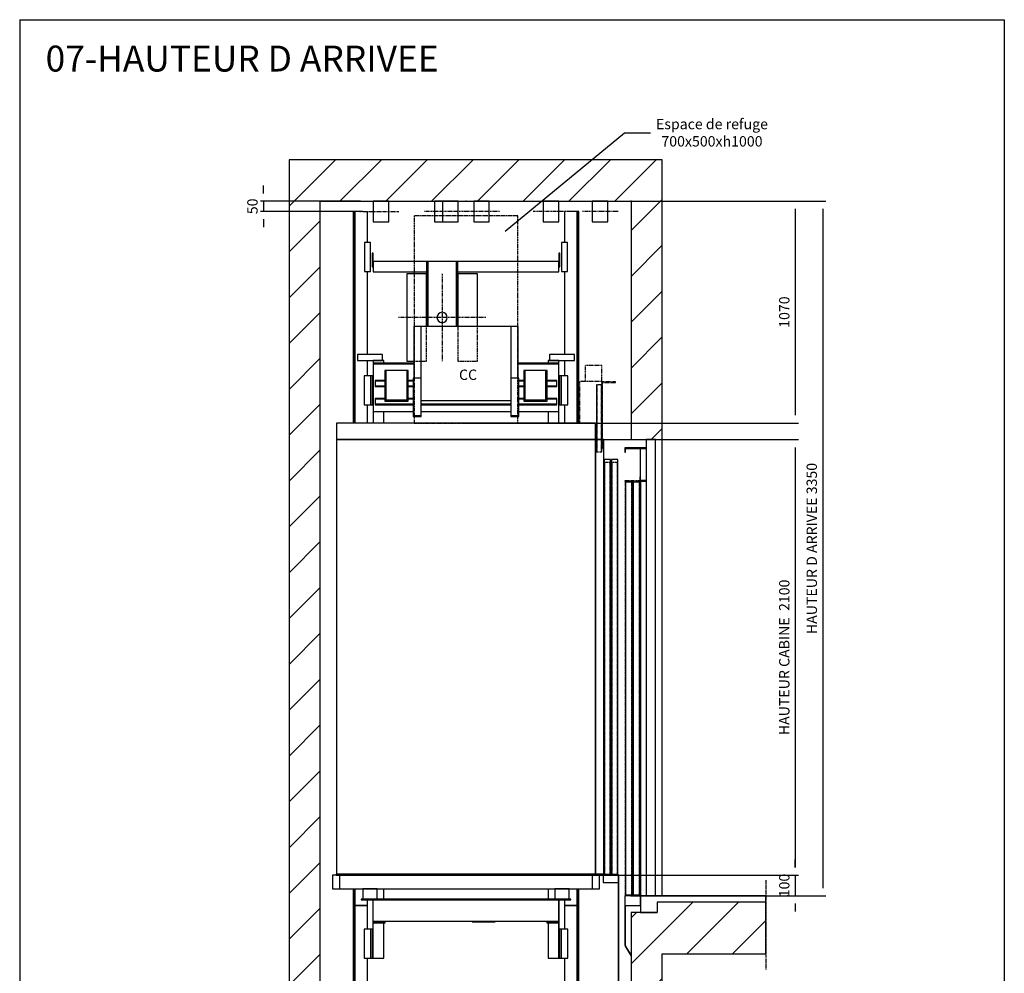
# Model space of a CAD drawing. Extents: x 5 to 2370, y 10 to 287.
# Drawn here: x 2180 to 2370, y 103 to 287 of the extents above; entities that cross this region are included whole.
import ezdxf

# ---------------------------------------------------------------- set-up
doc = ezdxf.new("R2010")
doc.units = 0
doc.header["$LTSCALE"] = 0.5
doc.header["$MEASUREMENT"] = 0
for name, pattern in [('ACAD_ISO02W100', [15, 12, -3]), ('ACAD_ISO09W100', [45, 24, -3, 6, -3, 6, -3]), ('ACAD_ISO10W100', [18.5, 12, -3, 0.5, -3])]:
    doc.linetypes.add(name, pattern=pattern)
doc.layers.get('0').update_dxf_attribs({"linetype": 'CONTINUOUS'})
for name, color, linetype in [('3', 5, 'ACAD_ISO02W100'), ('4', 210, 'ACAD_ISO09W100'), ('6', 7, 'CONTINUOUS'), ('7', 6, 'ACAD_ISO10W100'), ('8', 3, 'CONTINUOUS'), ('9', 7, 'CONTINUOUS')]:
    doc.layers.add(name, color=color, linetype=linetype)
doc.styles.add('LD', font='ARIALUNI.TTF')
doc.dimstyles.new('LIFT', dxfattribs={"dimtxt": 2, "dimasz": 1.5, "dimexe": 0.6, "dimexo": 0, "dimgap": 0.5, "dimtad": 1, "dimdec": 0, "dimzin": 0, "dimdsep": 46, "dimtxsty": 'LD', "dimcen": 0, "dimdle": 3.5, "dimclrd": 1, "dimclre": 1, "dimclrt": 5, "dimadec": 0, "dimazin": 0, "dimtfac": 1, "dimtdec": 0, "dimtix": 1, "dimtmove": 1, "dimatfit": 3, "dimfxl": 0, "dimtolj": 1, "dimtzin": 0, "dimarcsym": 0})

# ---------------------------------------------------------------- blocks, each defined once
blk = doc.blocks.new('BORD_MACPUARSA_A4_V')
at = {"layer": '8'}
for p, q in [((0, 277), (190, 277)), ((0, 277), (0, 0)), ((190, 277), (190, 0)), ((0, 0), (190, 0))]:
    blk.add_line(p, q, dxfattribs=at)
blk = doc.blocks.new('LD_20170404072156_000000E4')
blk.add_blockref('BORD_MACPUARSA_A4_V', (0, 0))
blk = doc.blocks.new('LD_20170404072156_000000E5')
at = {"style": 'LD'}
blk.add_text('07-HAUTEUR D ARRIVEE', height=5, dxfattribs=at).set_placement((0, 0))
blk = doc.blocks.new('LD_20170404072156_000000E7')
for p, q in [((-1500, 13600), (-1650, 13600)), ((-1650, 13600), (-1650, 9100)), ((0, 13600), (-1500, 13600)), ((70, 13600), (0, 13600)), ((150, 13600), (70, 13600)), ((150, 12250), (150, 13600)), ((-1500, 9100), (-1500, 13400)), ((-1500, 13400), (0, 13400)), ((0, 13400), (0, 12250)), ((0, 12250), (70, 12250)), ((70, 12250), (150, 12250)), ((150, 10050), (150, 12250)), ((125, 10020), (125, 9970)), ((150, 10020), (125, 10020)), ((650, 10020), (150, 10020)), ((650, 9770), (650, 10020)), ((0, 9970), (0, 9250)), ((70, 9970), (0, 9970)), ((125, 9970), (70, 9970)), ((150, 9250), (150, 9770)), ((150, 9770), (650, 9770)), ((0, 9250), (70, 9250)), ((70, 9250), (150, 9250)), ((150, 9100), (150, 9250)), ((-1650, 9100), (-1500, 9100))]:
    blk.add_line(p, q)
blk = doc.blocks.new('LD_20170404072156_000000EA')
at = {"layer": '4'}
blk.add_line((650, 75), (650, -355), dxfattribs=at)
blk = doc.blocks.new('LD_20170404072156_000000EB')
for p, q in [((-130, 2160), (-130, 2140)), ((-28, 2160), (-130, 2160)), ((-130, 2140), (-127, 2140)), ((-127, 2140), (-127, 2157)), ((-127, 2157), (-28, 2157)), ((-56, 2020), (-59, 2020)), ((-59, 2020), (-59, 2000)), ((-59, 2000), (-28, 2000)), ((-56, 2003), (-56, 2020)), ((-28, 2003), (-56, 2003)), ((-28, 2000), (-55, 2000)), ((-55, 2000), (-55, 0)), ((-96, 1995), (-128, 1995)), ((-128, 1995), (-128, 5)), ((-96, 5), (-96, 1995)), ((-59, 1995), (-91, 1995)), ((-91, 1995), (-91, 5)), ((-59, 5), (-59, 1995)), ((-55, 0), (-130, 0)), ((-130, 0), (-130, -47)), ((-128, 5), (-96, 5)), ((-91, 5), (-59, 5)), ((-55, -47), (-55, 0)), ((-55, 0), (-28, 0)), ((-127, -47), (-130, -47)), ((-130, -47), (-130, -240)), ((-130, -47), (-55, -47)), ((-127, -240), (-127, -47)), ((-130, -240), (-127, -240)), ((-127.2, -240.2), (-129.8, -241.8)), ((-129.8, -241.8), (-100, -290.4)), ((-100, -284.7), (-127.2, -240.2))]:
    blk.add_line(p, q)
at = {"layer": '3'}
for p, q in [((-127, 1995), (-128, 1995)), ((-128, 1995), (-128, 5)), ((-97, 1995), (-127, 1995)), ((-127, 1995), (-127, 5)), ((-127, 5), (-127, 1995)), ((-96, 1995), (-97, 1995)), ((-97, 1995), (-97, 5)), ((-97, 5), (-97, 1995)), ((-96, 5), (-96, 1995)), ((-90, 1995), (-91, 1995)), ((-91, 1995), (-91, 5)), ((-60, 1995), (-90, 1995)), ((-90, 1995), (-90, 5)), ((-90, 5), (-90, 1995)), ((-59, 1995), (-60, 1995)), ((-60, 1995), (-60, 5)), ((-60, 5), (-60, 1995)), ((-59, 5), (-59, 1995)), ((-128, 5), (-127, 5)), ((-127, 5), (-97, 5)), ((-97, 5), (-96, 5)), ((-91, 5), (-90, 5)), ((-90, 5), (-60, 5)), ((-60, 5), (-59, 5))]:
    blk.add_line(p, q, dxfattribs=at)
at = {"layer": '7'}
for p, q in [((-130, 2160), (-130, 2158)), ((-55, 2160), (-130, 2160)), ((-130, 2158), (-57, 2158)), ((-57, 2158), (-57, 2002)), ((-55, 2000), (-55, 2160)), ((-130, 2002), (-130, 2000)), ((-57, 2002), (-130, 2002)), ((-130, 2000), (-55, 2000))]:
    blk.add_line(p, q, dxfattribs=at)
blk = doc.blocks.new('LD_20170404072156_000000EC')
for p, q in [((17.5, 2200), (-28, 2200)), ((-28, 2200), (-28, 0)), ((17.5, 0), (17.5, 2200)), ((-28, 0), (17.5, 0))]:
    blk.add_line(p, q)
blk = doc.blocks.new('LD_20170404072156_000000ED')
for p, q in [((650, 0), (45, 0)), ((45, 0), (45, -80)), ((650, -30), (650, 0)), ((45, -80), (125, -80))]:
    blk.add_line(p, q)
blk = doc.blocks.new('LD_20170404072156_000000EE')
for p, q in [((-34.6, 0), (-37.5, 0)), ((-37.5, 0), (-37.5, -100)), ((-26.5, 0), (-34.6, 0)), ((-14.4, 0), (-26.5, 0)), ((0, 0), (-14.4, 0)), ((14.4, 0), (0, 0)), ((26.5, 0), (14.4, 0)), ((34.6, 0), (26.5, 0)), ((37.5, 0), (34.6, 0)), ((37.5, -100), (37.5, 0)), ((-37.5, -100), (-34.6, -100)), ((-34.6, -100), (-26.5, -100)), ((-26.5, -100), (-14.4, -100)), ((-14.4, -100), (0, -100)), ((0, -100), (14.4, -100)), ((14.4, -100), (26.5, -100)), ((26.5, -100), (34.6, -100)), ((34.6, -100), (37.5, -100))]:
    blk.add_line(p, q)
at = {"layer": '7'}
blk.add_line((87.5, -50), (-87.5, -50), dxfattribs=at)
blk = doc.blocks.new('LD_20170404072156_000000EF')
for p, q in [((625, 2180), (-625, 2180)), ((-625, 2180), (-625, 2100)), ((625, 2100), (625, 2180)), ((-625, 2100), (-625, 4)), ((625, 2100), (-625, 2100)), ((-625, 2100), (625, 2100)), ((625, 2100), (625, 4)), ((665, 2100), (625, 2100)), ((625, 4), (625, 2100)), ((665, 4), (665, 2100)), ((-376.5, 4), (-626.5, 4)), ((-626.5, 4), (-626.5, 0)), ((-626.5, 0), (-376.5, 0)), ((-625, 4), (625, 4)), ((-376.5, 0), (-376.5, 4)), ((576.5, 4), (-376.5, 4)), ((-376.5, 4), (-376.5, 0)), ((-376.5, 0), (576.5, 0)), ((626.5, 4), (576.5, 4)), ((576.5, 4), (576.5, 0)), ((576.5, 0), (576.5, 4)), ((576.5, 0), (626.5, 0)), ((625, 4), (665, 4)), ((626.5, 0), (626.5, 4)), ((663.5, 4), (626.5, 4)), ((626.5, 4), (626.5, 0)), ((626.5, 0), (663.5, 0)), ((663.5, 0), (663.5, 4))]:
    blk.add_line(p, q)
blk = doc.blocks.new('LD_20170404072156_000000F0')
for p, q in [((-473, 2626), (-523, 2626)), ((-523, 2626), (-523, 2598)), ((-473, 2626), (-523, 2626)), ((-523, 2626), (-523, 2598)), ((-403, 2626), (-473, 2626)), ((-403, 2626), (-473, 2626)), ((-403, 2598), (-403, 2626)), ((-403, 2598), (-403, 2626)), ((473, 2626), (403, 2626)), ((403, 2626), (403, 2598)), ((473, 2626), (403, 2626)), ((403, 2626), (403, 2598)), ((523, 2626), (473, 2626)), ((523, 2626), (473, 2626)), ((523, 2598), (523, 2626)), ((523, 2598), (523, 2626)), ((-523, 2598), (-473, 2598)), ((-523, 2598), (-473, 2598)), ((-473, 2598), (-403, 2598)), ((-473, 2598), (-403, 2598)), ((-396, 2598), (-448, 2598)), ((-448, 2598), (-448, 2585.5)), ((-396, 2598), (-448, 2598)), ((-448, 2598), (-448, 2585.5)), ((-251.5, 2585.5), (-448, 2585.5)), ((-448, 2585.5), (-448, 2581.5)), ((-251.5, 2585.5), (-448, 2585.5)), ((-448, 2585.5), (-448, 2581.5)), ((-251.5, 2581.5), (-448, 2581.5)), ((-448, 2581.5), (-448, 2351.5)), ((-251.5, 2581.5), (-448, 2581.5)), ((-448, 2581.5), (-448, 2351.5)), ((-448, 2581.5), (-251.5, 2581.5)), ((-448, 2581.5), (-251.5, 2581.5)), ((-396, 2585.5), (-396, 2598)), ((-396, 2585.5), (-396, 2598)), ((448, 2585.5), (251.5, 2585.5)), ((448, 2585.5), (251.5, 2585.5)), ((448, 2581.5), (251.5, 2581.5)), ((448, 2581.5), (251.5, 2581.5)), ((251.5, 2581.5), (448, 2581.5)), ((251.5, 2581.5), (448, 2581.5)), ((448, 2598), (396, 2598)), ((396, 2598), (396, 2585.5)), ((448, 2598), (396, 2598)), ((396, 2598), (396, 2585.5)), ((403, 2598), (473, 2598)), ((403, 2598), (473, 2598)), ((448, 2585.5), (448, 2598)), ((448, 2585.5), (448, 2598)), ((448, 2581.5), (448, 2585.5)), ((448, 2581.5), (448, 2585.5)), ((448, 2351.5), (448, 2581.5)), ((448, 2351.5), (448, 2581.5)), ((473, 2598), (523, 2598)), ((473, 2598), (523, 2598)), ((-386, 2549), (-391, 2549)), ((-391, 2549), (-391, 2427)), ((-386, 2549), (-391, 2549)), ((-391, 2549), (-391, 2427)), ((-284, 2549), (-386, 2549)), ((-386, 2549), (-386, 2407)), ((-386, 2427), (-386, 2549)), ((-284, 2549), (-386, 2549)), ((-386, 2549), (-386, 2407)), ((-386, 2427), (-386, 2549)), ((-279, 2549), (-284, 2549)), ((-284, 2549), (-284, 2427)), ((-279, 2549), (-284, 2549)), ((-284, 2549), (-284, 2427)), ((-284, 2407), (-284, 2549)), ((-284, 2407), (-284, 2549)), ((-279, 2427), (-279, 2549)), ((-279, 2427), (-279, 2549)), ((284, 2549), (279, 2549)), ((279, 2549), (279, 2427)), ((284, 2549), (279, 2549)), ((279, 2549), (279, 2427)), ((386, 2549), (284, 2549)), ((284, 2549), (284, 2407)), ((284, 2427), (284, 2549)), ((284, 2427), (284, 2549)), ((386, 2549), (284, 2549)), ((284, 2549), (284, 2407)), ((386, 2407), (386, 2549)), ((391, 2549), (386, 2549)), ((386, 2549), (386, 2427)), ((391, 2549), (386, 2549)), ((386, 2549), (386, 2427)), ((386, 2407), (386, 2549)), ((391, 2427), (391, 2549)), ((391, 2427), (391, 2549)), ((-438, 2501.5), (-438, 2499.5)), ((-391, 2501.5), (-438, 2501.5)), ((-438, 2501.5), (-438, 2499.5)), ((-391, 2501.5), (-438, 2501.5)), ((-438, 2499.5), (-438, 2473.5)), ((-391, 2499.5), (-438, 2499.5)), ((-438, 2499.5), (-438, 2473.5)), ((-391, 2499.5), (-438, 2499.5)), ((-438, 2499.5), (-391, 2499.5)), ((-438, 2499.5), (-391, 2499.5)), ((-438, 2473.5), (-391, 2473.5)), ((-438, 2473.5), (-438, 2471.5)), ((-391, 2473.5), (-438, 2473.5)), ((-438, 2473.5), (-438, 2471.5)), ((-391, 2473.5), (-438, 2473.5)), ((-438, 2473.5), (-391, 2473.5)), ((-438, 2471.5), (-391, 2471.5)), ((-438, 2471.5), (-391, 2471.5)), ((-255.5, 2501.5), (-279, 2501.5)), ((-255.5, 2501.5), (-279, 2501.5)), ((-255.5, 2499.5), (-279, 2499.5)), ((-255.5, 2499.5), (-279, 2499.5)), ((-279, 2499.5), (-255.5, 2499.5)), ((-279, 2499.5), (-255.5, 2499.5)), ((-279, 2473.5), (-255.5, 2473.5)), ((-255.5, 2473.5), (-279, 2473.5)), ((-255.5, 2473.5), (-279, 2473.5)), ((-279, 2473.5), (-255.5, 2473.5)), ((-279, 2471.5), (-255.5, 2471.5)), ((-279, 2471.5), (-255.5, 2471.5)), ((279, 2501.5), (255.5, 2501.5)), ((279, 2501.5), (255.5, 2501.5)), ((279, 2499.5), (255.5, 2499.5)), ((279, 2499.5), (255.5, 2499.5)), ((255.5, 2499.5), (279, 2499.5)), ((255.5, 2499.5), (279, 2499.5)), ((255.5, 2473.5), (279, 2473.5)), ((279, 2473.5), (255.5, 2473.5)), ((279, 2473.5), (255.5, 2473.5)), ((255.5, 2473.5), (279, 2473.5)), ((255.5, 2471.5), (279, 2471.5)), ((255.5, 2471.5), (279, 2471.5)), ((438, 2501.5), (391, 2501.5)), ((438, 2501.5), (391, 2501.5)), ((438, 2499.5), (391, 2499.5)), ((438, 2499.5), (391, 2499.5)), ((391, 2499.5), (438, 2499.5)), ((391, 2499.5), (438, 2499.5)), ((391, 2473.5), (438, 2473.5)), ((438, 2473.5), (391, 2473.5)), ((438, 2473.5), (391, 2473.5)), ((391, 2473.5), (438, 2473.5)), ((391, 2471.5), (438, 2471.5)), ((391, 2471.5), (438, 2471.5)), ((438, 2499.5), (438, 2501.5)), ((438, 2499.5), (438, 2501.5)), ((438, 2473.5), (438, 2499.5)), ((438, 2473.5), (438, 2499.5)), ((438, 2471.5), (438, 2473.5)), ((438, 2471.5), (438, 2473.5)), ((-386, 2427), (-391, 2427)), ((-391, 2427), (-391, 2402)), ((-386, 2427), (-391, 2427)), ((-391, 2427), (-391, 2402)), ((-386, 2407), (-386, 2427)), ((-386, 2407), (-386, 2427)), ((-279, 2427), (-284, 2427)), ((-284, 2427), (-284, 2407)), ((-279, 2427), (-284, 2427)), ((-284, 2427), (-284, 2407)), ((-279, 2402), (-279, 2427)), ((-279, 2402), (-279, 2427)), ((284, 2427), (279, 2427)), ((279, 2427), (279, 2402)), ((284, 2427), (279, 2427)), ((279, 2427), (279, 2402)), ((284, 2407), (284, 2427)), ((284, 2407), (284, 2427)), ((391, 2427), (386, 2427)), ((386, 2427), (386, 2407)), ((391, 2427), (386, 2427)), ((386, 2427), (386, 2407)), ((391, 2402), (391, 2427)), ((391, 2402), (391, 2427)), ((-391, 2414.5), (-438, 2414.5)), ((-438, 2414.5), (-438, 2412.5)), ((-391, 2414.5), (-438, 2414.5)), ((-438, 2414.5), (-438, 2412.5)), ((-391, 2412.5), (-438, 2412.5)), ((-438, 2412.5), (-438, 2386.5)), ((-391, 2412.5), (-438, 2412.5)), ((-438, 2412.5), (-438, 2386.5)), ((-438, 2412.5), (-391, 2412.5)), ((-438, 2412.5), (-391, 2412.5)), ((-438, 2386.5), (-255.5, 2386.5)), ((-255.5, 2386.5), (-438, 2386.5)), ((-438, 2386.5), (-438, 2384.5)), ((-438, 2386.5), (-255.5, 2386.5)), ((-255.5, 2386.5), (-438, 2386.5)), ((-438, 2386.5), (-438, 2384.5)), ((-438, 2384.5), (-255.5, 2384.5)), ((-438, 2384.5), (-255.5, 2384.5)), ((-391, 2402), (-279, 2402)), ((-391, 2402), (-279, 2402)), ((-284, 2407), (-386, 2407)), ((-284, 2407), (-386, 2407)), ((-255.5, 2414.5), (-279, 2414.5)), ((-255.5, 2414.5), (-279, 2414.5)), ((-255.5, 2412.5), (-279, 2412.5)), ((-255.5, 2412.5), (-279, 2412.5)), ((-279, 2412.5), (-255.5, 2412.5)), ((-279, 2412.5), (-255.5, 2412.5)), ((-216.5, 2386.5), (216.5, 2386.5)), ((216.5, 2386.5), (-216.5, 2386.5)), ((-216.5, 2386.5), (216.5, 2386.5)), ((216.5, 2386.5), (-216.5, 2386.5)), ((-216.5, 2384.5), (216.5, 2384.5)), ((-216.5, 2384.5), (216.5, 2384.5)), ((279, 2414.5), (255.5, 2414.5)), ((279, 2414.5), (255.5, 2414.5)), ((279, 2412.5), (255.5, 2412.5)), ((279, 2412.5), (255.5, 2412.5)), ((255.5, 2412.5), (279, 2412.5)), ((255.5, 2412.5), (279, 2412.5)), ((255.5, 2386.5), (438, 2386.5)), ((438, 2386.5), (255.5, 2386.5)), ((255.5, 2386.5), (438, 2386.5)), ((438, 2386.5), (255.5, 2386.5)), ((255.5, 2384.5), (438, 2384.5)), ((255.5, 2384.5), (438, 2384.5)), ((279, 2402), (391, 2402)), ((279, 2402), (391, 2402)), ((386, 2407), (284, 2407)), ((386, 2407), (284, 2407)), ((438, 2414.5), (391, 2414.5)), ((438, 2414.5), (391, 2414.5)), ((438, 2412.5), (391, 2412.5)), ((438, 2412.5), (391, 2412.5)), ((391, 2412.5), (438, 2412.5)), ((391, 2412.5), (438, 2412.5)), ((438, 2412.5), (438, 2414.5)), ((438, 2412.5), (438, 2414.5)), ((438, 2386.5), (438, 2412.5)), ((438, 2386.5), (438, 2412.5)), ((438, 2384.5), (438, 2386.5)), ((438, 2384.5), (438, 2386.5)), ((-448, 2351.5), (-448, 2296)), ((-448, 2351.5), (-448, 2296)), ((-448, 2351.5), (-255.5, 2351.5)), ((-448, 2351.5), (-255.5, 2351.5)), ((-396, 2296), (-396, 2351.5)), ((-396, 2296), (-396, 2351.5)), ((-216.5, 2351.5), (216.5, 2351.5)), ((-216.5, 2351.5), (216.5, 2351.5)), ((255.5, 2351.5), (448, 2351.5)), ((255.5, 2351.5), (448, 2351.5)), ((396, 2351.5), (396, 2296)), ((396, 2351.5), (396, 2296)), ((448, 2296), (448, 2351.5)), ((448, 2296), (448, 2351.5)), ((-428, 50), (-498, 50)), ((-498, 50), (-498, 0)), ((-428, 0), (-428, 50)), ((-396, 0), (-396, 50)), ((-396, 0), (-396, 50)), ((396, 50), (396, 0)), ((396, 50), (396, 0)), ((498, 50), (428, 50)), ((428, 50), (428, 0)), ((498, 0), (498, 50)), ((-449.5, 0), (-505.5, 0)), ((-505.5, 0), (-505.5, -3)), ((-449.5, 0), (-505.5, 0)), ((-505.5, 0), (-505.5, -3)), ((-498, 0), (-428, 0)), ((-447, 0), (-450, 0)), ((-450, 0), (-450, -115)), ((-447, 0), (-450, 0)), ((-450, 0), (-450, -115)), ((-449.5, -3), (-449.5, 0)), ((-449.5, -3), (-449.5, 0)), ((-447, -115), (-447, 0)), ((-447, -115), (-447, 0)), ((-447, 0), (-447, -4)), ((447, 0), (-447, 0)), ((-447, 0), (-447, -4)), ((447, 0), (-447, 0)), ((428, 0), (498, 0)), ((450, 0), (447, 0)), ((447, 0), (447, -115)), ((450, 0), (447, 0)), ((447, 0), (447, -115)), ((447, -4), (447, 0)), ((447, -4), (447, 0)), ((505.5, 0), (449.5, 0)), ((449.5, 0), (449.5, -3)), ((505.5, 0), (449.5, 0)), ((449.5, 0), (449.5, -3)), ((450, -115), (450, 0)), ((450, -115), (450, 0)), ((505.5, -3), (505.5, 0)), ((505.5, -3), (505.5, 0)), ((-505.5, -3), (-449.5, -3)), ((-505.5, -3), (-449.5, -3)), ((447, -4), (-447, -4)), ((449.5, -3), (505.5, -3)), ((449.5, -3), (505.5, -3)), ((-447, -115), (-450, -115)), ((-450, -115), (-450, -285)), ((-450, -115), (-447, -115)), ((-447, -115), (-450, -115)), ((-450, -115), (-450, -285)), ((-450, -115), (-447, -115)), ((-447, -106), (447, -106)), ((-447, -285), (-447, -115)), ((-447, -285), (-447, -115)), ((-389.5, -111.5), (-445.5, -111.5)), ((-445.5, -111.5), (-445.5, -114.5)), ((-389.5, -111.5), (-445.5, -111.5)), ((-445.5, -111.5), (-445.5, -114.5)), ((-445.5, -114.5), (-389.5, -114.5)), ((-445.5, -114.5), (-389.5, -114.5)), ((-396, -111.5), (-396, -106)), ((-396, -111.5), (-396, -106)), ((-396, -285), (-396, -114.5)), ((-396, -285), (-396, -114.5)), ((-389.5, -114.5), (-389.5, -111.5)), ((-389.5, -114.5), (-389.5, -111.5)), ((30, -106), (30, -109.5)), ((30, -106), (30, -109.5)), ((30, -109.5), (140, -109.5)), ((30, -109.5), (140, -109.5)), ((140, -109.5), (140, -106)), ((140, -109.5), (140, -106)), ((445.5, -111.5), (389.5, -111.5)), ((389.5, -111.5), (389.5, -114.5)), ((445.5, -111.5), (389.5, -111.5)), ((389.5, -111.5), (389.5, -114.5)), ((389.5, -114.5), (445.5, -114.5)), ((389.5, -114.5), (445.5, -114.5)), ((396, -106), (396, -111.5)), ((396, -106), (396, -111.5)), ((396, -114.5), (396, -285)), ((396, -114.5), (396, -285)), ((445.5, -114.5), (445.5, -111.5)), ((445.5, -114.5), (445.5, -111.5)), ((450, -115), (447, -115)), ((447, -115), (447, -285)), ((447, -115), (450, -115)), ((450, -115), (447, -115)), ((447, -115), (447, -285)), ((447, -115), (450, -115)), ((450, -285), (450, -115)), ((450, -285), (450, -115)), ((-450, -285), (-447, -285)), ((-450, -285), (-447, -285)), ((-447, -285), (-396, -285)), ((-447, -285), (-396, -285)), ((396, -285), (447, -285)), ((396, -285), (447, -285)), ((447, -285), (450, -285)), ((447, -285), (450, -285))]:
    blk.add_line(p, q)
blk = doc.blocks.new('LD_20170404072156_000000F1')
for p, q in [((-448, 621), (-453, 621)), ((-453, 621), (-453, 556)), ((-448, 621), (-453, 621)), ((-453, 621), (-453, 556)), ((-448, 561), (-448, 621)), ((-448, 561), (-448, 621)), ((453, 621), (448, 621)), ((448, 621), (448, 561)), ((453, 621), (448, 621)), ((448, 621), (448, 561)), ((453, 556), (453, 621)), ((453, 556), (453, 621)), ((-447.5, 581), (-447.5, 531)), ((-190, 581), (-447.5, 581)), ((-447.5, 581), (-447.5, 531)), ((-190, 581), (-447.5, 581)), ((447.5, 581), (-40, 581)), ((447.5, 581), (-40, 581)), ((447.5, 531), (447.5, 581)), ((447.5, 531), (447.5, 581)), ((-453, 556), (-447.5, 556)), ((-453, 556), (-447.5, 556)), ((-447.5, 561), (-448, 561)), ((-447.5, 561), (-448, 561)), ((-447.5, 531), (-190, 531)), ((-447.5, 531), (-190, 531)), ((-40, 531), (447.5, 531)), ((-40, 531), (447.5, 531)), ((448, 561), (447.5, 561)), ((448, 561), (447.5, 561)), ((447.5, 556), (453, 556)), ((447.5, 556), (453, 556))]:
    blk.add_line(p, q)
blk = doc.blocks.new('LD_20170404072156_000000F2')
for p, q in [((15, 70), (-15, 70)), ((-15, 70), (-15, -70)), ((15, 70), (-15, 70)), ((-15, 70), (-15, -70)), ((15, -70), (15, 70)), ((15, -70), (15, 70)), ((-15, -70), (15, -70)), ((-15, -70), (15, -70))]:
    blk.add_line(p, q)
blk = doc.blocks.new('LD_20170404072156_000000F3')
for p, q in [((15, 70), (-15, 70)), ((-15, 70), (-15, -70)), ((15, 70), (-15, 70)), ((-15, 70), (-15, -70)), ((15, -70), (15, 70)), ((15, -70), (15, 70)), ((-15, -70), (15, -70)), ((-15, -70), (15, -70))]:
    blk.add_line(p, q)
blk = doc.blocks.new('LD_20170404072156_000000F4')
for p, q in [((-69, 270), (-75, 270)), ((-75, 270), (-75, -44)), ((-69, 270), (-75, 270)), ((-75, 270), (-75, -44)), ((69, 270), (-69, 270)), ((-69, 270), (-69, -44)), ((-69, -44), (-69, 270)), ((-69, -44), (-69, 270)), ((69, 270), (-69, 270)), ((-69, 270), (-69, -44)), ((69, -44), (69, 270)), ((69, -44), (69, 270)), ((75, 270), (69, 270)), ((69, 270), (69, -44)), ((75, 270), (69, 270)), ((69, 270), (69, -44)), ((75, -44), (75, 270)), ((75, -44), (75, 270)), ((-75, 210), (-171, 210)), ((-171, 210), (-171, -210)), ((-75, -44), (-75, 210)), ((171, 210), (75, 210)), ((75, 210), (75, -44)), ((171, -44), (171, 210)), ((-23.1, 9.6), (-25, 0)), ((-23.1, 9.6), (-25, 0)), ((-25, 0), (-23.1, -9.6)), ((-25, 0), (-23.1, -9.6)), ((-17.7, 17.7), (-23.1, 9.6)), ((-17.7, 17.7), (-23.1, 9.6)), ((-9.6, 23.1), (-17.7, 17.7)), ((-9.6, 23.1), (-17.7, 17.7)), ((0, 25), (-9.6, 23.1)), ((0, 25), (-9.6, 23.1)), ((9.6, 23.1), (0, 25)), ((9.6, 23.1), (0, 25)), ((17.7, 17.7), (9.6, 23.1)), ((17.7, 17.7), (9.6, 23.1)), ((23.1, 9.6), (17.7, 17.7)), ((23.1, 9.6), (17.7, 17.7)), ((25, 0), (23.1, 9.6)), ((25, 0), (23.1, 9.6)), ((23.1, -9.6), (25, 0)), ((23.1, -9.6), (25, 0)), ((-23.1, -9.6), (-17.7, -17.7)), ((-23.1, -9.6), (-17.7, -17.7)), ((-17.7, -17.7), (-9.6, -23.1)), ((-17.7, -17.7), (-9.6, -23.1)), ((-9.6, -23.1), (0, -25)), ((-9.6, -23.1), (0, -25)), ((0, -25), (9.6, -23.1)), ((0, -25), (9.6, -23.1)), ((9.6, -23.1), (17.7, -17.7)), ((9.6, -23.1), (17.7, -17.7)), ((17.7, -17.7), (23.1, -9.6)), ((17.7, -17.7), (23.1, -9.6)), ((-171, -210), (-136.5, -210))]:
    blk.add_line(p, q)
at = {"layer": '3'}
for p, q in [((-75, 210), (-171, 210)), ((-171, 210), (-171, -210)), ((-75, -210), (-75, 210)), ((171, 210), (75, 210)), ((75, 210), (75, -210)), ((171, -210), (171, 210)), ((-171, -210), (-75, -210)), ((75, -210), (171, -210))]:
    blk.add_line(p, q, dxfattribs=at)
blk = doc.blocks.new('LD_20170404072156_000000F5')
at = {"layer": '7'}
for p, q in [((0, 210), (0, -210)), ((210, 0), (-210, 0))]:
    blk.add_line(p, q, dxfattribs=at)
blk = doc.blocks.new('LD_20170404072156_000000F6')
for p, q in [((-134.6, 0), (-137.5, 0)), ((-137.5, 0), (-137.5, -100)), ((-134.6, 0), (-137.5, 0)), ((-137.5, 0), (-137.5, -100)), ((-126.5, 0), (-134.6, 0)), ((-126.5, 0), (-134.6, 0)), ((-114.4, 0), (-126.5, 0)), ((-114.4, 0), (-126.5, 0)), ((-100, 0), (-114.4, 0)), ((-100, 0), (-114.4, 0)), ((-85.6, 0), (-100, 0)), ((-85.6, 0), (-100, 0)), ((-73.5, 0), (-85.6, 0)), ((-73.5, 0), (-85.6, 0)), ((-65.4, 0), (-73.5, 0)), ((-65.4, 0), (-73.5, 0)), ((-62.5, 0), (-65.4, 0)), ((-62.5, 0), (-65.4, 0)), ((-62.5, -100), (-62.5, 0)), ((-62.5, -100), (-62.5, 0)), ((-137.5, -100), (-134.6, -100)), ((-137.5, -100), (-134.6, -100)), ((-134.6, -100), (-126.5, -100)), ((-134.6, -100), (-126.5, -100)), ((-126.5, -100), (-114.4, -100)), ((-126.5, -100), (-114.4, -100)), ((-114.4, -100), (-100, -100)), ((-114.4, -100), (-100, -100)), ((-100, -100), (-85.6, -100)), ((-100, -100), (-85.6, -100)), ((-85.6, -100), (-73.5, -100)), ((-85.6, -100), (-73.5, -100)), ((-73.5, -100), (-65.4, -100)), ((-73.5, -100), (-65.4, -100)), ((-65.4, -100), (-62.5, -100)), ((-65.4, -100), (-62.5, -100))]:
    blk.add_line(p, q)
at = {"layer": '7'}
blk.add_line((-12.5, -50), (-187.5, -50), dxfattribs=at)
blk = doc.blocks.new('LD_20170404072156_000000F7')
for p, q in [((26.5, 2500), (-35, 2500)), ((-35, 2500), (-35, 2386)), ((26.5, 2500), (-35, 2500)), ((-35, 2500), (-35, 2386)), ((35, 2500), (26.5, 2500)), ((26.5, 2500), (26.5, 1596)), ((26.5, 1596), (26.5, 2500)), ((26.5, 1596), (26.5, 2500)), ((35, 2500), (26.5, 2500)), ((26.5, 2500), (26.5, 1596)), ((35, 1596), (35, 2500)), ((35, 1596), (35, 2500)), ((-35, 2246), (-35, 1596)), ((-35, 2246), (-35, 1596))]:
    blk.add_line(p, q)
blk = doc.blocks.new('LD_20170404072156_000000F8')
for p, q in [((-35, 1673), (-35, 1523)), ((-35, 1673), (-35, 1523)), ((26.5, 1673), (-12.5, 1673)), ((26.5, 1673), (-12.5, 1673)), ((26.5, 653), (26.5, 1673)), ((35, 1673), (26.5, 1673)), ((26.5, 1673), (26.5, 653)), ((35, 1673), (26.5, 1673)), ((26.5, 1673), (26.5, 653)), ((26.5, 653), (26.5, 1673)), ((35, 653), (35, 1673)), ((35, 653), (35, 1673)), ((-35, 1383), (-35, 983)), ((-35, 1383), (-35, 983)), ((-35, 955), (-35, 881.5)), ((-35, 955), (-35, 881.5)), ((-35, 741.5), (-35, 653)), ((-35, 741.5), (-35, 653)), ((26.5, -1673), (26.5, -1593)), ((26.5, -1593), (26.5, -1673)), ((26.5, -1593), (26.5, -1673)), ((26.5, -1673), (26.5, -1593)), ((35, -1673), (35, -1593)), ((35, -1673), (35, -1593)), ((-35, -1646), (-35, -1673)), ((-35, -1646), (-35, -1673)), ((-35, -1673), (26.5, -1673)), ((-35, -1673), (26.5, -1673)), ((26.5, -1673), (35, -1673)), ((26.5, -1673), (35, -1673))]:
    blk.add_line(p, q)
blk = doc.blocks.new('LD_20170404072156_000000F9')
for p, q in [((65.4, 0), (62.5, 0)), ((62.5, 0), (62.5, -100)), ((65.4, 0), (62.5, 0)), ((62.5, 0), (62.5, -100)), ((73.5, 0), (65.4, 0)), ((73.5, 0), (65.4, 0)), ((85.6, 0), (73.5, 0)), ((85.6, 0), (73.5, 0)), ((100, 0), (85.6, 0)), ((100, 0), (85.6, 0)), ((114.4, 0), (100, 0)), ((114.4, 0), (100, 0)), ((126.5, 0), (114.4, 0)), ((126.5, 0), (114.4, 0)), ((134.6, 0), (126.5, 0)), ((134.6, 0), (126.5, 0)), ((137.5, 0), (134.6, 0)), ((137.5, 0), (134.6, 0)), ((137.5, -100), (137.5, 0)), ((137.5, -100), (137.5, 0)), ((62.5, -100), (65.4, -100)), ((62.5, -100), (65.4, -100)), ((65.4, -100), (73.5, -100)), ((65.4, -100), (73.5, -100)), ((73.5, -100), (85.6, -100)), ((73.5, -100), (85.6, -100)), ((85.6, -100), (100, -100)), ((85.6, -100), (100, -100)), ((100, -100), (114.4, -100)), ((100, -100), (114.4, -100)), ((114.4, -100), (126.5, -100)), ((114.4, -100), (126.5, -100)), ((126.5, -100), (134.6, -100)), ((126.5, -100), (134.6, -100)), ((134.6, -100), (137.5, -100)), ((134.6, -100), (137.5, -100))]:
    blk.add_line(p, q)
at = {"layer": '7'}
blk.add_line((12.5, -50), (187.5, -50), dxfattribs=at)
blk = doc.blocks.new('LD_20170404072156_000000FA')
for p, q in [((-26.5, 2500), (-35, 2500)), ((-35, 2500), (-35, 1596)), ((-26.5, 2500), (-35, 2500)), ((-35, 2500), (-35, 1596)), ((-26.5, 1596), (-26.5, 2500)), ((35, 2500), (-26.5, 2500)), ((-26.5, 2500), (-26.5, 1596)), ((-26.5, 1596), (-26.5, 2500)), ((35, 2500), (-26.5, 2500)), ((-26.5, 2500), (-26.5, 1596)), ((35, 2386), (35, 2500)), ((35, 2386), (35, 2500)), ((35, 1596), (35, 2246)), ((35, 1596), (35, 2246))]:
    blk.add_line(p, q)
blk = doc.blocks.new('LD_20170404072156_000000FB')
for p, q in [((-26.5, 1673), (-35, 1673)), ((-35, 1673), (-35, 653)), ((-26.5, 1673), (-35, 1673)), ((-35, 1673), (-35, 653)), ((12.5, 1673), (-26.5, 1673)), ((-26.5, 1673), (-26.5, 653)), ((-26.5, 653), (-26.5, 1673)), ((-26.5, 653), (-26.5, 1673)), ((12.5, 1673), (-26.5, 1673)), ((-26.5, 1673), (-26.5, 653)), ((35, 1523), (35, 1673)), ((35, 1523), (35, 1673)), ((35, 983), (35, 1383)), ((35, 983), (35, 1383)), ((35, 881.5), (35, 955)), ((35, 881.5), (35, 955)), ((35, 653), (35, 741.5)), ((35, 653), (35, 741.5)), ((-35, -1593), (-35, -1673)), ((-35, -1593), (-35, -1673)), ((-26.5, -1593), (-26.5, -1673)), ((-26.5, -1673), (-26.5, -1593)), ((-26.5, -1673), (-26.5, -1593)), ((-26.5, -1593), (-26.5, -1673)), ((35, -1673), (35, -1646)), ((35, -1673), (35, -1646)), ((-35, -1673), (-26.5, -1673)), ((-35, -1673), (-26.5, -1673)), ((-26.5, -1673), (35, -1673)), ((-26.5, -1673), (35, -1673))]:
    blk.add_line(p, q)
blk = doc.blocks.new('*D365')
at = {"layer": '9', "color": 1}
for p, q in [((2227.04, 253.5), (2227.04, 255)), ((2245.72, 252), (2226.44, 252)), ((2227.04, 252), (2227.04, 250)), ((2245.72, 250), (2226.44, 250)), ((2227.04, 248.5), (2227.04, 247))]:
    blk.add_line(p, q, dxfattribs=at)
for p in [(2245.71, 252), (2245.71, 250)]:
    blk.add_point(p, dxfattribs=at)
for points in [[(2227.04, 252), (2226.79, 253.5), (2227.29, 253.5), (2227.04, 252)], [(2227.04, 250), (2227.29, 248.5), (2226.79, 248.5), (2227.04, 250)]]:
    blk.add_solid(points, dxfattribs=at)
at = {"layer": '9', "color": 5, "insert": (2226.54, 251), "char_height": 2, "attachment_point": 8, "rotation": 90, "style": 'LD'}
blk.add_mtext('50', dxfattribs=at)
blk = doc.blocks.new('LD_20170404072156_000000FC')
for p, q in [((-34.6, 0), (-37.5, 0)), ((-37.5, 0), (-37.5, -100)), ((-34.6, 0), (-37.5, 0)), ((-37.5, 0), (-37.5, -100)), ((-26.5, 0), (-34.6, 0)), ((-26.5, 0), (-34.6, 0)), ((-14.4, 0), (-26.5, 0)), ((-14.4, 0), (-26.5, 0)), ((0, 0), (-14.4, 0)), ((0, 0), (-14.4, 0)), ((2.5, 0), (0, 0)), ((2.5, 0), (0, 0)), ((-37.5, -100), (-34.6, -100)), ((-37.5, -100), (-34.6, -100)), ((-34.6, -100), (-26.5, -100)), ((-34.6, -100), (-26.5, -100)), ((-26.5, -100), (-14.4, -100)), ((-26.5, -100), (-14.4, -100)), ((-14.4, -100), (0, -100)), ((-14.4, -100), (0, -100)), ((0, -100), (2.5, -100)), ((0, -100), (2.5, -100))]:
    blk.add_line(p, q)
at = {"layer": '7'}
blk.add_line((87.5, -50), (-87.5, -50), dxfattribs=at)
blk = doc.blocks.new('LD_20170404072156_000000FD')
for p, q in [((0, 70), (-10, 70)), ((-10, 70), (-10, -70)), ((0, 70), (-10, 70)), ((-10, 70), (-10, -70)), ((0, -70), (0, 70)), ((0.1, 70), (0, 70)), ((0.1, 70), (0, 70)), ((0, -70), (0, 70)), ((30, 70), (0.1, 70)), ((0.1, -70), (0.1, 70)), ((30, 70), (0.1, 70)), ((0.1, -70), (0.1, 70)), ((30, -70), (30, 70)), ((30.1, 70), (30, 70)), ((30, -70), (30, 70)), ((30.1, 70), (30, 70)), ((30.1, -70), (30.1, 70)), ((30.1, -70), (30.1, 70)), ((-10, -70), (0, -70)), ((-10, -70), (0, -70)), ((0, -70), (0.1, -70)), ((0, -70), (0.1, -70)), ((0.1, -70), (30, -70)), ((0.1, -70), (30, -70)), ((30, -70), (30.1, -70)), ((30, -70), (30.1, -70))]:
    blk.add_line(p, q)
blk = doc.blocks.new('LD_20170404072156_000000FE')
for p, q in [((-30.1, 70), (-30.1, -70)), ((-30, 70), (-30.1, 70)), ((-30.1, 70), (-30.1, -70)), ((-30, 70), (-30.1, 70)), ((-30, 70), (-30, -70)), ((-0.1, 70), (-30, 70)), ((-30, 70), (-30, -70)), ((-0.1, 70), (-30, 70)), ((-0.1, 70), (-0.1, -70)), ((0, 70), (-0.1, 70)), ((-0.1, 70), (-0.1, -70)), ((0, 70), (-0.1, 70)), ((0, 70), (0, -70)), ((10, 70), (0, 70)), ((0, 70), (0, -70)), ((10, 70), (0, 70)), ((10, -70), (10, 70)), ((10, -70), (10, 70)), ((-30.1, -70), (-30, -70)), ((-30.1, -70), (-30, -70)), ((-30, -70), (-0.1, -70)), ((-30, -70), (-0.1, -70)), ((-0.1, -70), (0, -70)), ((-0.1, -70), (0, -70)), ((0, -70), (10, -70)), ((0, -70), (10, -70))]:
    blk.add_line(p, q)
blk = doc.blocks.new('LD_20170404072156_000000FF')
for p, q in [((0, 70), (-10, 70)), ((-10, 70), (-10, -70)), ((0, 70), (-10, 70)), ((-10, 70), (-10, -70)), ((0.1, 70), (0, 70)), ((0, -70), (0, 70)), ((0.1, 70), (0, 70)), ((0, -70), (0, 70)), ((0.1, -70), (0.1, 70)), ((30, 70), (0.1, 70)), ((0.1, -70), (0.1, 70)), ((30, 70), (0.1, 70)), ((30.1, 70), (30, 70)), ((30, -70), (30, 70)), ((30.1, 70), (30, 70)), ((30, -70), (30, 70)), ((30.1, -70), (30.1, 70)), ((30.1, -70), (30.1, 70)), ((-10, -70), (0, -70)), ((-10, -70), (0, -70)), ((0, -70), (0.1, -70)), ((0, -70), (0.1, -70)), ((0.1, -70), (30, -70)), ((0.1, -70), (30, -70)), ((30, -70), (30.1, -70)), ((30, -70), (30.1, -70))]:
    blk.add_line(p, q)
blk = doc.blocks.new('LD_20170404072156_00000100')
for p, q in [((-30.1, 70), (-30.1, -70)), ((-30, 70), (-30.1, 70)), ((-30.1, 70), (-30.1, -70)), ((-30, 70), (-30.1, 70)), ((-30, 70), (-30, -70)), ((-0.1, 70), (-30, 70)), ((-30, 70), (-30, -70)), ((-0.1, 70), (-30, 70)), ((0, 70), (-0.1, 70)), ((-0.1, 70), (-0.1, -70)), ((0, 70), (-0.1, 70)), ((-0.1, 70), (-0.1, -70)), ((10, 70), (0, 70)), ((0, 70), (0, -70)), ((10, 70), (0, 70)), ((0, 70), (0, -70)), ((10, -70), (10, 70)), ((10, -70), (10, 70)), ((-30.1, -70), (-30, -70)), ((-30.1, -70), (-30, -70)), ((-30, -70), (-0.1, -70)), ((-30, -70), (-0.1, -70)), ((-0.1, -70), (0, -70)), ((-0.1, -70), (0, -70)), ((0, -70), (10, -70)), ((0, -70), (10, -70))]:
    blk.add_line(p, q)
blk = doc.blocks.new('LD_20170404072156_00000101')
at = {"layer": '3'}
for p, q in [((250, 500), (-250, 500)), ((-250, 500), (-250, -500)), ((250, -500), (250, 500)), ((-250, -500), (250, -500))]:
    blk.add_line(p, q, dxfattribs=at)
blk = doc.blocks.new('LD_20170404072156_00000102')
for p, q in [((-109.6, 0), (-112.5, 0)), ((-112.5, 0), (-112.5, -100)), ((-101.5, 0), (-109.6, 0)), ((-89.4, 0), (-101.5, 0)), ((-75, 0), (-89.4, 0)), ((-60.6, 0), (-75, 0)), ((-48.5, 0), (-60.6, 0)), ((-40.4, 0), (-48.5, 0)), ((-37.5, 0), (-40.4, 0)), ((-37.5, -100), (-37.5, 0)), ((40.4, 0), (37.5, 0)), ((37.5, 0), (37.5, -100)), ((48.5, 0), (40.4, 0)), ((60.6, 0), (48.5, 0)), ((75, 0), (60.6, 0)), ((89.4, 0), (75, 0)), ((101.5, 0), (89.4, 0)), ((109.6, 0), (101.5, 0)), ((112.5, 0), (109.6, 0)), ((112.5, -100), (112.5, 0)), ((-112.5, -100), (-109.6, -100)), ((-109.6, -100), (-101.5, -100)), ((-101.5, -100), (-89.4, -100)), ((-89.4, -100), (-75, -100)), ((-75, -100), (-60.6, -100)), ((-60.6, -100), (-48.5, -100)), ((-48.5, -100), (-40.4, -100)), ((-40.4, -100), (-37.5, -100)), ((37.5, -100), (40.4, -100)), ((40.4, -100), (48.5, -100)), ((48.5, -100), (60.6, -100)), ((60.6, -100), (75, -100)), ((75, -100), (89.4, -100)), ((89.4, -100), (101.5, -100)), ((101.5, -100), (109.6, -100)), ((109.6, -100), (112.5, -100))]:
    blk.add_line(p, q)
at = {"layer": '7'}
for p, q in [((12.5, -50), (-27.5, -50)), ((162.5, -50), (12.5, -50))]:
    blk.add_line(p, q, dxfattribs=at)
blk = doc.blocks.new('LD_20170404072156_00000103')
for p, q in [((-644, 116), (-644, 50)), ((-608, 116), (-644, 116)), ((-608, 50), (-608, 116)), ((608, 116), (-608, 116)), ((644, 116), (608, 116)), ((608, 116), (608, 50)), ((644, 50), (644, 116)), ((-644, 50), (-608, 50)), ((-608, 50), (608, 50)), ((608, 50), (644, 50))]:
    blk.add_line(p, q)
blk = doc.blocks.new('LD_20170404072156_00000104')
for p, q in [((-40, 2005), (-70, 2005)), ((-70, 2005), (-70, 5)), ((-40, 5), (-40, 2005)), ((-5, 2005), (-35, 2005)), ((-35, 2005), (-35, 5)), ((-5, 5), (-5, 2005)), ((0, 0), (-75, 0)), ((-75, 0), (-75, -35)), ((-70, 5), (-40, 5)), ((-35, 5), (-5, 5)), ((0, -1), (0, 0)), ((-75, -35), (-3, -35)), ((0, -1), (-3, -1)), ((-3, -1), (-3, -753)), ((0, -753), (0, -1)), ((-2.8, -750.1), (-31.8, -800.4)), ((-29.2, -801.9), (-0.2, -751.6)), ((-3, -753), (0, -753)), ((-0.2, -751.6), (-2.8, -750.1)), ((-31.8, -800.4), (-29.2, -801.9))]:
    blk.add_line(p, q)
at = {"layer": '3'}
for p, q in [((-69, 1990), (-70, 1990)), ((-70, 1990), (-70, 0)), ((-41, 1990), (-69, 1990)), ((-69, 1990), (-69, 0)), ((-69, 0), (-69, 1990)), ((-40, 1990), (-41, 1990)), ((-41, 1990), (-41, 0)), ((-41, 0), (-41, 1990)), ((-40, 0), (-40, 1990)), ((-34, 1990), (-35, 1990)), ((-35, 1990), (-35, 0)), ((-6, 1990), (-34, 1990)), ((-34, 1990), (-34, 0)), ((-34, 0), (-34, 1990)), ((-5, 1990), (-6, 1990)), ((-6, 1990), (-6, 0)), ((-6, 0), (-6, 1990)), ((-5, 0), (-5, 1990)), ((-70, 0), (-69, 0)), ((-69, 0), (-41, 0)), ((-41, 0), (-40, 0)), ((-35, 0), (-34, 0)), ((-34, 0), (-6, 0)), ((-6, 0), (-5, 0))]:
    blk.add_line(p, q, dxfattribs=at)
at = {"layer": '7'}
for p, q in [((-81, 2458), (-162, 2458)), ((-162, 2458), (-162, 2380)), ((-81, 2380), (-81, 2458)), ((-81, 2380), (-190, 2380)), ((-190, 2380), (-190, 2180)), ((-81, 2363.5), (-81, 2380)), ((-81, 2378), (-81, 2058)), ((-16, 2378), (-81, 2378)), ((-79, 2058), (-79, 2376)), ((-79, 2376), (-16, 2376)), ((-16, 2376), (-16, 2378)), ((-105, 2363.5), (-107, 2363.5)), ((-107, 2363.5), (-107, 2040.5)), ((-105, 2040.5), (-105, 2363.5)), ((-83, 2363.5), (-105, 2363.5)), ((-105, 2363.5), (-105, 2040.5)), ((-83, 2040.5), (-83, 2363.5)), ((-81, 2363.5), (-83, 2363.5)), ((-83, 2363.5), (-83, 2040.5)), ((-81, 2040.5), (-81, 2363.5)), ((-190, 2180), (-107, 2180)), ((-81, 2058), (-79, 2058)), ((-107, 2040.5), (-105, 2040.5)), ((-105, 2040.5), (-83, 2040.5)), ((-83, 2040.5), (-81, 2040.5))]:
    blk.add_line(p, q, dxfattribs=at)
blk = doc.blocks.new('LD_20170404072156_00000105')
for p, q in [((-216.5, 433), (-251.5, 433)), ((-251.5, 433), (-251.5, 185)), ((-216.5, 185), (-216.5, 433)), ((216.5, 433), (-216.5, 433)), ((251.5, 433), (216.5, 433)), ((216.5, 433), (216.5, 185)), ((251.5, 185), (251.5, 433)), ((-216.5, 185), (-255.5, 185)), ((-255.5, 185), (-255.5, 0)), ((-216.5, 0), (-216.5, 185)), ((255.5, 185), (216.5, 185)), ((216.5, 185), (216.5, 0)), ((255.5, 0), (255.5, 185)), ((-216.5, 76), (216.5, 76)), ((-255.5, 0), (-216.5, 0)), ((-252.5, 3), (-252.5, 0)), ((-216.5, 3), (-252.5, 3)), ((-252.5, 0), (-216.5, 0)), ((-216.5, 0), (-216.5, 3)), ((216.5, 3), (216.5, 0)), ((252.5, 3), (216.5, 3)), ((216.5, 0), (252.5, 0)), ((216.5, 0), (255.5, 0)), ((252.5, 0), (252.5, 3))]:
    blk.add_line(p, q)
blk = doc.blocks.new('*D376')
at = {"layer": '9', "color": 1}
for p, q in [((2266.12, 206), (2330.27, 206)), ((2329.67, 204.5), (2329.67, 123.5)), ((2266.12, 122), (2330.27, 122))]:
    blk.add_line(p, q, dxfattribs=at)
for p in [(2266.13, 206), (2266.13, 122)]:
    blk.add_point(p, dxfattribs=at)
for points in [[(2329.67, 206), (2329.92, 204.5), (2329.42, 204.5), (2329.67, 206)], [(2329.67, 122), (2329.42, 123.5), (2329.92, 123.5), (2329.67, 122)]]:
    blk.add_solid(points, dxfattribs=at)
at = {"layer": '9', "color": 5, "insert": (2329.17, 164), "char_height": 2, "attachment_point": 8, "rotation": 90, "style": 'LD'}
blk.add_mtext('HAUTEUR CABINE  2100', dxfattribs=at)
blk = doc.blocks.new('*D377')
at = {"layer": '9', "color": 1}
for p, q in [((2266.12, 252), (2330.27, 252)), ((2329.67, 250.5), (2329.67, 210.7)), ((2266.12, 209.2), (2330.27, 209.2))]:
    blk.add_line(p, q, dxfattribs=at)
for p in [(2266.13, 252), (2266.13, 209.2)]:
    blk.add_point(p, dxfattribs=at)
for points in [[(2329.67, 252), (2329.92, 250.5), (2329.42, 250.5), (2329.67, 252)], [(2329.67, 209.2), (2329.42, 210.7), (2329.92, 210.7), (2329.67, 209.2)]]:
    blk.add_solid(points, dxfattribs=at)
at = {"layer": '9', "color": 5, "insert": (2329.17, 230.6), "char_height": 2, "attachment_point": 8, "rotation": 90, "style": 'LD'}
blk.add_mtext('1070', dxfattribs=at)
blk = doc.blocks.new('*D378')
at = {"layer": '9', "color": 1}
for p, q in [((2329.67, 123.5), (2329.67, 125)), ((2266.12, 122), (2330.27, 122)), ((2329.67, 122), (2329.67, 118)), ((2328.17, 118), (2330.27, 118)), ((2329.67, 116.5), (2329.67, 115))]:
    blk.add_line(p, q, dxfattribs=at)
for p in [(2266.13, 122), (2328.18, 118)]:
    blk.add_point(p, dxfattribs=at)
for points in [[(2329.67, 122), (2329.42, 123.5), (2329.92, 123.5), (2329.67, 122)], [(2329.67, 118), (2329.92, 116.5), (2329.42, 116.5), (2329.67, 118)]]:
    blk.add_solid(points, dxfattribs=at)
at = {"layer": '9', "color": 5, "insert": (2329.17, 120), "char_height": 2, "attachment_point": 8, "rotation": 90, "style": 'LD'}
blk.add_mtext('100', dxfattribs=at)
blk = doc.blocks.new('*D379')
at = {"layer": '9', "color": 1}
for p, q in [((2298, 252), (2335.57, 252)), ((2334.97, 250.5), (2334.97, 119.5)), ((2298, 118), (2335.57, 118))]:
    blk.add_line(p, q, dxfattribs=at)
for p in [(2298.01, 252), (2298.01, 118)]:
    blk.add_point(p, dxfattribs=at)
for points in [[(2334.97, 252), (2335.22, 250.5), (2334.72, 250.5), (2334.97, 252)], [(2334.97, 118), (2334.72, 119.5), (2335.22, 119.5), (2334.97, 118)]]:
    blk.add_solid(points, dxfattribs=at)
at = {"layer": '9', "color": 5, "insert": (2334.47, 185), "char_height": 2, "attachment_point": 8, "rotation": 90, "style": 'LD'}
blk.add_mtext('HAUTEUR D ARRIVEE 3350', dxfattribs=at)
blk = doc.blocks.new('LD_20170404072156_00000106')
for p, q in [((-607.8, 13255.3), (-31.6, 13730.1)), ((-31.6, 13730.1), (93.4, 13730.1))]:
    blk.add_line(p, q)
blk.add_solid([(-675.3, 13199.7), (-617.1, 13266.6), (-598.5, 13244.1), (-675.3, 13199.7)])
at = {"insert": (389.7, 13663.5), "char_height": 50, "attachment_point": 8, "style": 'LD'}
blk.add_mtext('\\fArial Unicode MS|b0|i0|u0;\\C256;Espace de refuge\\P700x500xh1000', dxfattribs=at)
blk = doc.blocks.new('LD_20170404072156_00000107')
at = {"layer": '8'}
for p, q in [((-1650, 13376), (-1426, 13600)), ((-1650, 13597), (-1647, 13600)), ((-1405, 13400), (-1205, 13600)), ((-1184.1, 13400), (-984.1, 13600)), ((-963.1, 13400), (-763.1, 13600)), ((-742.1, 13400), (-542.1, 13600)), ((-521.2, 13400), (-321.2, 13600)), ((-300.2, 13400), (-100.2, 13600)), ((-79.2, 13400), (120.8, 13600)), ((0, 13258.3), (150, 13408.3)), ((-1650, 13155), (-1500, 13305)), ((0, 13037.3), (150, 13187.3)), ((-1650, 12934.1), (-1500, 13084.1)), ((0, 12816.3), (150, 12966.3)), ((-1650, 12713.1), (-1500, 12863.1)), ((0, 12595.3), (150, 12745.3)), ((-1650, 12492.1), (-1500, 12642.1)), ((0, 12374.4), (150, 12524.4)), ((-1650, 12271.2), (-1500, 12421.2)), ((96.6, 12250), (150, 12303.4)), ((-1650, 12050.2), (-1500, 12200.2)), ((-1650, 11829.2), (-1500, 11979.2)), ((-1650, 11608.3), (-1500, 11758.3)), ((-1650, 11387.3), (-1500, 11537.3)), ((-1650, 11166.3), (-1500, 11316.3)), ((-1650, 10945.3), (-1500, 11095.3)), ((-1650, 10724.4), (-1500, 10874.4)), ((-1650, 10503.4), (-1500, 10653.4)), ((-1650, 10282.4), (-1500, 10432.4)), ((-1650, 10061.5), (-1500, 10211.5)), ((-1650, 9840.5), (-1500, 9990.5)), ((0, 9722.7), (297.3, 10020)), ((268.3, 9770), (518.3, 10020)), ((0, 9943.7), (26.3, 9970)), ((489.2, 9770), (650, 9930.8)), ((-1650, 9619.5), (-1500, 9769.5)), ((0, 9501.7), (150, 9651.7)), ((-1650, 9398.5), (-1500, 9548.5)), ((0, 9280.8), (150, 9430.8)), ((-1650, 9177.6), (-1500, 9327.6)), ((-1506.6, 9100), (-1500, 9106.6))]:
    blk.add_line(p, q, dxfattribs=at)

msp = doc.modelspace()

# ---------------------------------------------------------------- block references
at = {"layer": '6'}
for name, p in [('LD_20170404072156_000000E4', (2180, 10)), ('LD_20170404072156_000000E5', (2185, 277))]:
    msp.add_blockref(name, p, dxfattribs=at)
at = {"layer": '6', "xscale": 0.04, "yscale": 0.04, "zscale": 0.04}
for name, p in [('LD_20170404072156_00000106', (2298, -284)), ('LD_20170404072156_000000E7', (2298, -284)), ('LD_20170404072156_00000107', (2298, -284)), ('LD_20170404072156_000000F9', (2245.72, 252)), ('LD_20170404072156_000000FC', (2261.52, 252)), ('LD_20170404072156_00000102', (2266.12, 252)), ('LD_20170404072156_000000F6', (2286.52, 252)), ('LD_20170404072156_000000EE', (2292, 252)), ('LD_20170404072156_000000FB', (2245.72, 183.08)), ('LD_20170404072156_00000101', (2266.131, 229.2)), ('LD_20170404072156_000000F8', (2286.52, 183.08)), ('LD_20170404072156_000000F2', (2247.12, 241.2)), ('LD_20170404072156_000000F3', (2285.12, 241.2)), ('LD_20170404072156_000000F1', (2266.12, 217.12)), ('LD_20170404072156_000000F4', (2261.52, 229.56)), ('LD_20170404072156_000000F5', (2261.52, 229.56)), ('LD_20170404072156_00000105', (2266.12, 210.48)), ('LD_20170404072156_000000F0', (2266.12, 117.36)), ('LD_20170404072156_00000104', (2295.6, 122)), ('LD_20170404072156_000000FE', (2247.68, 215.54)), ('LD_20170404072156_000000FD', (2284.56, 215.54)), ('LD_20170404072156_000000EF', (2266.12, 122)), ('LD_20170404072156_000000EC', (2302, 118)), ('LD_20170404072156_000000EB', (2302, 118)), ('LD_20170404072156_00000103', (2266.12, 117.36)), ('LD_20170404072156_000000EA', (2298, 118)), ('LD_20170404072156_000000ED', (2298, 118)), ('LD_20170404072156_000000FA', (2245.72, 16.16)), ('LD_20170404072156_000000F7', (2286.52, 16.16)), ('LD_20170404072156_00000100', (2247.68, 108.8)), ('LD_20170404072156_000000FF', (2284.56, 108.8))]:
    msp.add_blockref(name, p, dxfattribs=at)

# ---------------------------------------------------------------- texts
at = {"insert": (2266.52, 218.514), "char_height": 2, "attachment_point": 5, "style": 'LD'}
msp.add_mtext('\\fArial Unicode MS|b0|i0|u0;\\C256;CC', dxfattribs=at)

# ---------------------------------------------------------------- dimensions: what is measured, and where the dimension line sits
at = {"layer": '9'}
for base, p1, p2, picture, middle in [((2227.041, 251), (2245.72, 250), (2245.72, 252), '*D365', (2227.041, 251)), ((2329.675, 230.6), (2266.12, 209.2), (2266.12, 252), '*D377', (2329.675, 230.6)), ((2329.675, 120), (2328.175, 118), (2266.12, 122), '*D378', (2329.675, 120))]:
    dim = msp.add_linear_dim(base=base, p1=p1, p2=p2, angle=90, dimstyle='LIFT', override={"dimscale": 1, "dimlfac": 25, "dimtix": 1}, dxfattribs=at)
    dim.commit()
    dim.dimension.update_dxf_attribs({"geometry": picture, "text_midpoint": middle})
for base, p1, p2, text, picture, middle in [((2334.974, 185), (2298, 118), (2298, 252), 'HAUTEUR D ARRIVEE <>', '*D379', (2334.974, 185)), ((2329.675, 164), (2266.12, 122), (2266.12, 206), 'HAUTEUR CABINE  <>', '*D376', (2329.675, 164))]:
    dim = msp.add_linear_dim(base=base, p1=p1, p2=p2, angle=90, text=text, dimstyle='LIFT', override={"dimscale": 1, "dimlfac": 25, "dimtix": 1}, dxfattribs=at)
    dim.commit()
    dim.dimension.update_dxf_attribs({"geometry": picture, "text_midpoint": middle})

doc.saveas('drawing.dxf')
